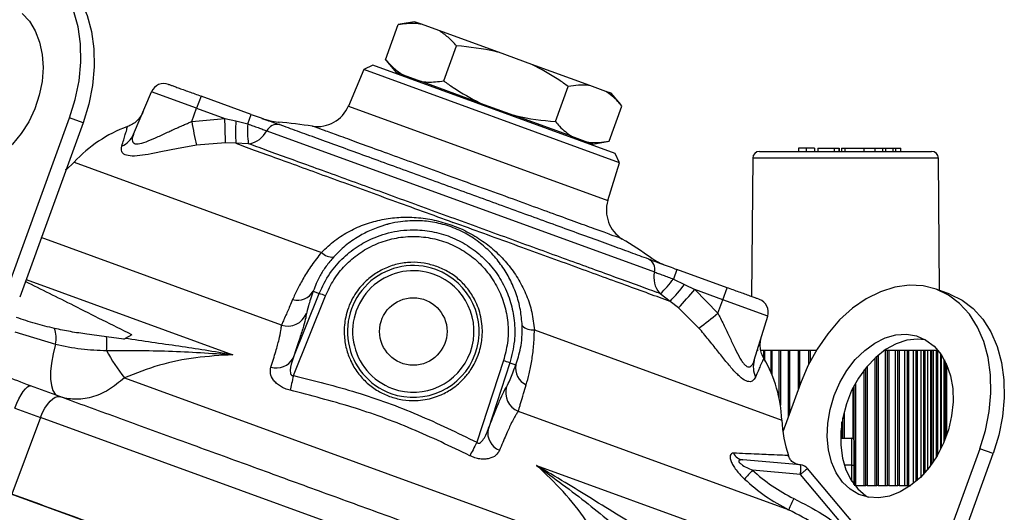
# Model space of a CAD drawing. Units: millimetres. Extents: x 0 to 25546, y 0 to 9489.
# Drawn here: x 1800 to 1946, y 811 to 884 of the extents above; entities that cross this region are included whole.
import ezdxf

# ---------------------------------------------------------------- set-up
doc = ezdxf.new("R2010")
doc.units = ezdxf.units.MM
doc.header["$LTSCALE"] = 5

msp = doc.modelspace()

# ---------------------------------------------------------------- linework, layer by layer
at = {"color": 7, "linetype": 'Continuous', "lineweight": 25}
for p, q in [((1854.08, 877.89), (1855.97, 883.09)), ((1855.97, 883.09), (1856.23, 883.13)), ((1858.39, 883.52), (1856.22, 883.13)), ((1859.42, 883.14), (1858.39, 883.52)), ((1861.99, 882.21), (1859.42, 883.14)), ((1870.83, 878.99), (1861.99, 882.21)), ((1862.7, 874.75), (1864.59, 879.95)), ((1875.77, 877.19), (1870.83, 878.99)), ((1854.26, 877.72), (1854.08, 877.89)), ((1854.23, 877.7), (1855.66, 876)), ((1850.85, 876.42), (1848.57, 871.03)), ((1852.21, 877.06), (1850.85, 876.42)), ((1888.74, 862.63), (1850.85, 876.42)), ((1888.11, 863.99), (1852.21, 877.06)), ((1856.68, 875.63), (1855.66, 876)), ((1884.38, 874.06), (1875.77, 877.19)), ((1856.68, 875.63), (1859.25, 874.69)), ((1868.1, 871.47), (1859.25, 874.69)), ((1816.72, 866.84), (1819.4, 873.15)), ((1826.07, 870.72), (1819.4, 873.15)), ((1879.27, 868.72), (1881.16, 873.91)), ((1886.74, 873.2), (1884.38, 874.06)), ((1887.52, 872.91), (1886.74, 873.2)), ((1888.94, 871.23), (1887.52, 872.91)), ((1826.72, 872.5), (1826.07, 870.72)), ((1834.16, 869.79), (1826.72, 872.5)), ((1868.1, 871.47), (1873.03, 869.67)), ((1825.34, 868.73), (1826.07, 870.72)), ((1826.07, 870.72), (1830.23, 869.2)), ((1848.57, 871.03), (1887.03, 857.03)), ((1887.22, 865.83), (1889.11, 871.02)), ((1798.53, 845.33), (1807.25, 869.29)), ((1809.25, 868.56), (1799.84, 842.72)), ((1809.25, 868.56), (1807.25, 869.29)), ((1825.34, 868.73), (1830.23, 869.2)), ((1830.23, 869.2), (1831.87, 868.82)), ((1831.87, 868.82), (1833.64, 868.38)), ((1833.64, 868.38), (1834.16, 869.79)), ((1838.19, 868.65), (1838.3, 868.61)), ((1881.64, 866.54), (1873.03, 869.67)), ((1836.48, 867.35), (1893.92, 846.45)), ((1830.33, 865.55), (1826.07, 865.23)), ((1831.89, 865.51), (1830.33, 865.55)), ((1881.64, 866.54), (1884, 865.68)), ((1884.79, 865.4), (1884, 865.68)), ((1884.79, 865.4), (1886.97, 865.78)), ((1833.73, 865.43), (1831.89, 865.51)), ((1909.51, 864.3), (1935.02, 864.3)), ((1915.28, 864.8), (1915.28, 864.3)), ((1916.45, 864.8), (1916.45, 864.3)), ((1917.68, 864.8), (1917.68, 864.3)), ((1918.16, 864.8), (1918.16, 864.3)), ((1918.16, 864.8), (1920.56, 864.8)), ((1920.56, 864.8), (1920.56, 864.3)), ((1920.56, 864.8), (1921.31, 864.8)), ((1921.31, 864.8), (1921.31, 864.3)), ((1921.31, 864.8), (1921.34, 864.8)), ((1921.34, 864.3), (1921.34, 864.8)), ((1921.64, 864.8), (1921.64, 864.3)), ((1921.64, 864.8), (1922.16, 864.8)), ((1922.16, 864.8), (1924.96, 864.8)), ((1922.16, 864.8), (1922.16, 864.3)), ((1924.96, 864.8), (1924.96, 864.3)), ((1924.96, 864.8), (1926.59, 864.8)), ((1926.59, 864.8), (1926.59, 864.3)), ((1926.59, 864.8), (1927.73, 864.8)), ((1927.73, 864.8), (1927.73, 864.3)), ((1927.73, 864.8), (1928.19, 864.8)), ((1928.19, 864.8), (1928.19, 864.3)), ((1928.19, 864.8), (1929.26, 864.8)), ((1929.26, 864.8), (1929.26, 864.3)), ((1929.26, 864.8), (1929.68, 864.8)), ((1929.68, 864.8), (1929.68, 864.3)), ((1929.68, 864.8), (1930.39, 864.8)), ((1930.39, 864.8), (1930.39, 864.3)), ((1930.39, 864.8), (1930.42, 864.8)), ((1930.42, 864.8), (1930.42, 864.3)), ((1930.42, 864.8), (1930.44, 864.8)), ((1930.44, 864.3), (1930.44, 864.8)), ((1807.9, 862.7), (1806.7, 861.51)), ((1807.9, 862.7), (1844.58, 849.35)), ((1887.03, 857.03), (1888.74, 862.63)), ((1888.74, 862.63), (1888.11, 863.99)), ((1908.51, 863.31), (1908.33, 842.79)), ((1936.02, 863.31), (1908.51, 863.31)), ((1936.19, 843.72), (1936.02, 863.31)), ((1838.64, 838.57), (1803.05, 851.53)), ((1893.34, 848.58), (1893.45, 848.54)), ((1897.27, 846.82), (1896.76, 845.4)), ((1904.71, 844.11), (1897.27, 846.82)), ((1800.79, 845.32), (1831.42, 834.18)), ((1896.76, 845.4), (1898.39, 844.6)), ((1898.39, 844.6), (1899.9, 843.84)), ((1899.9, 843.84), (1903.34, 840.34)), ((1904.06, 842.33), (1899.9, 843.84)), ((1904.06, 842.33), (1904.71, 844.11)), ((1937.71, 843.16), (1935.72, 843.89)), ((1840.37, 833.66), (1844.24, 843.27)), ((1840.41, 831.11), (1845.17, 842.91)), ((1843.37, 843.62), (1844.24, 843.27)), ((1896.25, 842.08), (1894.79, 843.21)), ((1903.34, 840.34), (1904.06, 842.33)), ((1910.73, 839.9), (1904.06, 842.33)), ((1897.48, 841.11), (1896.25, 842.08)), ((1900.53, 838.13), (1897.48, 841.11)), ((1908.73, 833.36), (1910.73, 839.9)), ((1876.14, 837.86), (1912.83, 824.51)), ((1799.13, 837.58), (1805.16, 835.73)), ((1815.29, 836.49), (1812.72, 836.83)), ((1815.29, 836.49), (1815.47, 836.59)), ((1816.49, 837.13), (1815.47, 836.59)), ((1909.21, 834.8), (1909.17, 834.8)), ((1909.31, 834.8), (1909.21, 834.8)), ((1910.13, 834.8), (1909.73, 834.8)), ((1910.13, 833.69), (1910.13, 834.8)), ((1910.26, 834.8), (1910.13, 834.8)), ((1910.26, 834.8), (1910.26, 833.46)), ((1911.22, 834.8), (1910.26, 834.8)), ((1911.22, 831.53), (1911.22, 834.8)), ((1911.36, 834.8), (1911.22, 834.8)), ((1911.36, 834.8), (1911.36, 831.18)), ((1912.44, 834.8), (1911.36, 834.8)), ((1912.44, 827.61), (1912.44, 834.8)), ((1912.6, 834.8), (1912.44, 834.8)), ((1912.6, 834.8), (1912.6, 826.72)), ((1913.8, 834.8), (1912.6, 834.8)), ((1913.8, 825.03), (1913.8, 834.8)), ((1913.97, 834.8), (1913.8, 834.8)), ((1913.97, 834.8), (1913.97, 825.51)), ((1915.27, 834.8), (1913.97, 834.8)), ((1915.27, 829.06), (1915.27, 834.8)), ((1915.45, 834.8), (1915.27, 834.8)), ((1915.45, 834.8), (1915.45, 829.57)), ((1916.82, 834.8), (1915.45, 834.8)), ((1916.82, 832.82), (1916.82, 834.8)), ((1917.02, 834.8), (1916.82, 834.8)), ((1917.02, 834.8), (1917.02, 833.21)), ((1917.91, 834.8), (1917.02, 834.8)), ((1926.66, 814.8), (1926.66, 833.72)), ((1926.9, 814.8), (1926.9, 833.94)), ((1927.1, 834.11), (1927.1, 814.8)), ((1928.21, 834.8), (1928, 834.8)), ((1928.21, 814.8), (1928.21, 834.8)), ((1928.5, 834.8), (1928.21, 834.8)), ((1928.5, 814.8), (1928.5, 834.8)), ((1928.69, 834.8), (1928.5, 834.8)), ((1928.69, 834.8), (1928.69, 814.8)), ((1929.69, 834.8), (1928.69, 834.8)), ((1929.69, 814.8), (1929.69, 834.8)), ((1930.01, 834.8), (1929.69, 834.8)), ((1930.01, 814.8), (1930.01, 834.8)), ((1930.19, 834.8), (1930.01, 834.8)), ((1930.19, 834.8), (1930.19, 814.8)), ((1931.07, 834.8), (1930.19, 834.8)), ((1931.07, 814.8), (1931.07, 834.8)), ((1931.43, 834.8), (1931.07, 834.8)), ((1931.43, 814.8), (1931.43, 834.8)), ((1931.59, 834.8), (1931.43, 834.8)), ((1931.59, 834.8), (1931.59, 814.8)), ((1932.33, 834.8), (1931.59, 834.8)), ((1932.33, 815.1), (1932.33, 834.8)), ((1932.72, 834.8), (1932.33, 834.8)), ((1932.72, 815.42), (1932.72, 834.8)), ((1932.87, 834.8), (1932.72, 834.8)), ((1932.87, 834.8), (1932.87, 815.56)), ((1933.46, 834.8), (1932.87, 834.8)), ((1933.46, 816.12), (1933.46, 834.8)), ((1933.88, 834.8), (1933.46, 834.8)), ((1933.88, 816.55), (1933.88, 834.8)), ((1934.01, 834.8), (1933.88, 834.8)), ((1934.01, 834.8), (1934.01, 816.69)), ((1934.45, 834.8), (1934.01, 834.8)), ((1934.45, 817.21), (1934.45, 834.8)), ((1934.89, 834.8), (1934.45, 834.8)), ((1934.89, 817.77), (1934.89, 834.8)), ((1935, 834.8), (1934.89, 834.8)), ((1935, 834.8), (1935, 817.93)), ((1935.28, 834.8), (1935, 834.8)), ((1935.28, 818.33), (1935.28, 834.8)), ((1935.73, 834.8), (1935.28, 834.8)), ((1935.73, 819.03), (1935.73, 834.8)), ((1935.82, 834.8), (1935.73, 834.8)), ((1935.82, 834.8), (1935.82, 819.18)), ((1935.94, 834.8), (1935.82, 834.8)), ((1935.94, 819.39), (1935.94, 834.8)), ((1936, 834.8), (1935.94, 834.8)), ((1936.39, 820.24), (1936.39, 834.28)), ((1936.46, 834.18), (1936.46, 820.38)), ((1936.88, 821.3), (1936.88, 833.5)), ((1936.92, 833.42), (1936.92, 821.41)), ((1871.55, 833.31), (1867.61, 821.21)), ((1872.49, 832.98), (1869.29, 823.13)), ((1872.49, 832.98), (1873.39, 832.69)), ((1925.25, 814.8), (1925.25, 832.2)), ((1925.45, 832.45), (1925.45, 814.8)), ((1937.17, 822.04), (1937.17, 832.93)), ((1937.19, 832.88), (1937.19, 822.1)), ((1937.27, 822.31), (1937.27, 832.71)), ((1815.36, 830.77), (1886.59, 804.84)), ((1925.04, 814.8), (1925.04, 831.94)), ((1805.8, 827.97), (1801.45, 829.55)), ((1915.59, 829.93), (1912.98, 822.78)), ((1923.4, 821.74), (1923.4, 829.32)), ((1923.55, 814.91), (1923.55, 829.62)), ((1923.76, 830), (1923.76, 814.8)), ((1799.13, 826.29), (1802.93, 824.9)), ((1802.93, 824.9), (1798.68, 813.53)), ((1876.56, 798.11), (1802.93, 824.9)), ((1913.83, 811.21), (1873.77, 825.79)), ((1921.84, 821.8), (1921.84, 824.8)), ((1922.05, 825.73), (1922.05, 821.8)), ((1921.73, 821.8), (1921.73, 824.23)), ((1921.53, 821.8), (1923.22, 821.8)), ((1923.22, 817.8), (1923.22, 821.8)), ((1923.52, 821.5), (1923.52, 817.8)), ((1942.16, 820.26), (1936.21, 803.91)), ((1938.21, 803.19), (1944.16, 819.53)), ((1944.16, 819.53), (1942.16, 820.26)), ((1876.47, 817.78), (1922.11, 801.17)), ((1915.61, 817.86), (1907.05, 818.61)), ((1923.22, 817.8), (1922.09, 817.8)), ((1923.22, 817.8), (1923.52, 817.8)), ((1923.22, 815.38), (1923.22, 817.8)), ((1923.52, 817.8), (1923.52, 815.1)), ((1915.58, 816.45), (1908.47, 817.07)), ((1922.83, 807.81), (1915.58, 816.45)), ((1925.07, 807.27), (1916.63, 817.33)), ((1923.41, 815.1), (1923.52, 815.1)), ((1923.76, 814.8), (1923.55, 814.8)), ((1923.76, 814.8), (1925.04, 814.8)), ((1925.04, 814.8), (1925.25, 814.8)), ((1925.45, 814.8), (1925.25, 814.8)), ((1925.45, 814.8), (1926.66, 814.8)), ((1926.66, 814.8), (1926.9, 814.8)), ((1927.1, 814.8), (1926.9, 814.8)), ((1927.1, 814.8), (1928.21, 814.8)), ((1928.21, 814.8), (1928.5, 814.8)), ((1928.69, 814.8), (1928.5, 814.8)), ((1928.69, 814.8), (1929.69, 814.8)), ((1929.69, 814.8), (1930.01, 814.8)), ((1930.19, 814.8), (1930.01, 814.8)), ((1930.19, 814.8), (1931.07, 814.8)), ((1931.07, 814.8), (1931.43, 814.8)), ((1931.59, 814.8), (1931.43, 814.8)), ((1931.59, 814.8), (1931.93, 814.8)), ((1797.43, 813.99), (1868.44, 788.14))]:
    msp.add_line(p, q, dxfattribs=at)
at = {"color": 7, "linetype": 'Continuous', "lineweight": 25, "flags": 128}
for points in [[(1807.25, 869.29), (1808.09, 872.01), (1808.64, 874.78), (1808.9, 877.53), (1808.84, 880.22), (1808.49, 882.78), (1807.84, 885.16), (1806.9, 887.32), (1805.71, 889.21), (1804.27, 890.8), (1802.63, 892.04), (1800.81, 892.92)], [(1802.8, 892.19), (1804.62, 891.31), (1806.27, 890.07), (1807.7, 888.49), (1808.9, 886.6), (1809.83, 884.44), (1810.48, 882.05), (1810.84, 879.49), (1810.89, 876.81), (1810.64, 874.05), (1810.09, 871.29), (1809.25, 868.56)], [(1800.2, 884.73), (1801.28, 883.58), (1802.16, 882.17), (1802.8, 880.51), (1803.19, 878.68), (1803.31, 876.72), (1803.16, 874.68), (1802.75, 872.62), (1802.08, 870.61), (1801.18, 868.7), (1800.08, 866.94), (1798.8, 865.39), (1797.38, 864.1), (1795.86, 863.09), (1794.28, 862.4), (1792.7, 862.04), (1791.16, 862.04), (1789.69, 862.38)], [(1935.72, 843.89), (1933.75, 844.39), (1931.69, 844.49), (1929.58, 844.2), (1927.44, 843.52), (1925.34, 842.47), (1923.31, 841.06), (1921.39, 839.33), (1919.63, 837.3), (1918.05, 835.03), (1916.69, 832.56), (1915.59, 829.93)], [(1942.16, 820.26), (1943, 822.98), (1943.55, 825.75), (1943.8, 828.5), (1943.75, 831.19), (1943.4, 833.75), (1942.75, 836.13), (1941.81, 838.29), (1940.62, 840.18), (1939.18, 841.77), (1937.54, 843.01), (1935.72, 843.89)], [(1937.71, 843.16), (1939.53, 842.28), (1941.18, 841.04), (1942.61, 839.46), (1943.81, 837.57), (1944.74, 835.41), (1945.39, 833.02), (1945.75, 830.46), (1945.8, 827.78), (1945.55, 825.02), (1945, 822.26), (1944.16, 819.53)], [(1920.57, 828.12), (1921.41, 830.06), (1922.47, 831.86), (1923.71, 833.46), (1925.1, 834.83), (1926.6, 835.91), (1928.16, 836.68), (1929.74, 837.12), (1931.3, 837.22), (1932.79, 836.96), (1934.17, 836.36), (1935.39, 835.44), (1936.43, 834.22), (1937.25, 832.74), (1937.83, 831.04), (1938.15, 829.17), (1938.2, 827.18), (1937.99, 825.13), (1937.51, 823.08), (1936.79, 821.09), (1935.84, 819.21), (1934.68, 817.5), (1933.36, 816.01), (1931.91, 814.79), (1930.38, 813.85), (1928.8, 813.25), (1927.22, 812.98), (1925.69, 813.06), (1924.25, 813.49), (1922.95, 814.25), (1921.81, 815.32), (1920.88, 816.68), (1920.18, 818.28), (1919.73, 820.07), (1919.54, 822.01), (1919.62, 824.03), (1919.97, 826.09), (1920.57, 828.12)], [(1934.12, 836.39), (1932.91, 836.5), (1931.34, 836.32), (1929.76, 835.8), (1928.21, 834.94), (1926.73, 833.79), (1925.38, 832.36), (1924.18, 830.7), (1923.17, 828.86), (1922.39, 826.89), (1921.85, 824.85), (1921.57, 822.8), (1921.55, 820.79), (1921.81, 818.88), (1922.32, 817.13), (1923.09, 815.59), (1924.07, 814.3), (1925.25, 813.3), (1925.63, 813.07)], [(1805.16, 835.73), (1804.8, 834.31), (1804.56, 832.95), (1804.43, 831.7), (1804.43, 830.58), (1804.54, 829.63), (1804.78, 828.88), (1805.12, 828.35), (1805.56, 828.05)], [(1840.41, 831.11), (1840.34, 830.8), (1840.28, 830.49), (1840.21, 830.19), (1840.15, 829.9), (1840.09, 829.63), (1840.03, 829.37), (1839.98, 829.13), (1839.93, 828.92)], [(1799.13, 826.29), (1799.42, 826.99), (1799.73, 827.65), (1800.05, 828.25), (1800.37, 828.75), (1800.69, 829.14), (1800.98, 829.41), (1801.24, 829.55), (1801.45, 829.55)], [(1802.93, 824.9), (1803.23, 825.6), (1803.58, 826.25), (1803.95, 826.83), (1804.34, 827.3), (1804.74, 827.67), (1805.12, 827.9), (1805.48, 828.01), (1805.8, 827.97)], [(1867.61, 821.21), (1867.47, 820.93), (1867.32, 820.65), (1867.18, 820.38), (1867.04, 820.11), (1866.91, 819.86), (1866.79, 819.63), (1866.68, 819.42), (1866.57, 819.22)], [(1923.49, 814.99), (1923.51, 815.04), (1923.52, 815.1)]]:
    msp.add_lwpolyline(points, dxfattribs=at)
at = {"color": 7, "linetype": 'Continuous', "lineweight": 25}
msp.add_circle((1858.19, 837.63), 5, dxfattribs=at)
for centre, radius, start, end in [((1821.24, 872.36), 2, 70.0003, 157.0003), ((1843.96, 872.99), 5, 261.8573, 337.0003), ((1892.23, 880.78), 67.97, 190.2166, 193.2336), ((1917.18, 869.79), 86.96, 180.388, 182.795), ((1861.46, 867.35), 29.62, 177.1598, 183.5621), ((1839.18, 878.6), 10, 250.0003, 264.2811), ((1826.38, 750.24), 119, 81.8481, 84.3062), ((1822.63, 849.17), 20, 109.9197, 137.4214), ((1849.92, 867.41), 16.31, 176.5899, 186.9495), ((1833.11, 869.16), 3.82, 281.3464, 331.76), ((1837.98, 866.66), 1.65, 76.9955, 155.1729), ((1813.57, 868.21), 3.44, 294.304, 336.617), ((1909.51, 863.3), 1, 90, 179.5145), ((1935.02, 863.3), 1, 0.4855, 90), ((1891.81, 855.57), 5, 163.0003, 238.1518), ((1826.38, 750.24), 119, 55.6944, 58.1525), ((1846.16, 850.81), 2.15, 222.7258, 275.8861), ((1892.33, 846.88), 1.65, 344.8278, 63.0052), ((1899.09, 856.8), 10, 235.6778, 250.0003), ((1858.19, 837.63), 9.76, 70.0003, 250.0003), ((1858.19, 837.63), 9, 70.0003, 250.0003), ((1858.19, 837.63), 9.76, 250.0003, 70.0003), ((1858.19, 837.63), 9, 250.0003, 70.0003), ((1897.66, 845.67), 3.82, 168.2407, 218.6543), ((1883.66, 855.13), 16.31, 313.0511, 323.4108), ((1874.79, 862.5), 29.62, 316.4386, 322.8408), ((1833.67, 900.19), 86.96, 317.2057, 319.6127), ((1841.03, 844.91), 2.67, 254.1677, 331.1999), ((1839.14, 828.58), 15.54, 67.1612, 70.836), ((1908.82, 840.49), 2, 343.0003, 70.0003), ((1839.57, 841.43), 3, 251.9466, 337.5386), ((1859.85, 892.57), 67.97, 306.767, 309.7841), ((1801.09, 836.63), 4.16, 347.4632, 20.3104), ((1875.87, 840), 2.15, 224.1146, 277.2749), ((1804.68, 835.81), 8.1, 352.8742, 7.2773), ((1836.34, 847.38), 26.76, 208.0348, 218.3716), ((1837.94, 834.97), 2.75, 251.6484, 331.6815), ((1892.85, 823.61), 20, 2.5793, 30.078), ((1866.97, 818.46), 15.54, 69.1647, 72.8394), ((1876.01, 832.17), 2.67, 168.8008, 245.8329), ((1912.03, 832.37), 3.44, 163.3836, 205.6967), ((1874.89, 828.57), 3, 162.462, 248.0541), ((1932.81, 825.41), 20, 182.5793, 197.9719), ((1871.98, 822.58), 2.75, 168.3192, 248.3523), ((1923.22, 821.5), 0.3, 0, 90), ((1907.24, 820.34), 1.74, 205.1073, 263.8517), ((1915.48, 816.36), 1.5, 40.0003, 85.0003), ((1958.61, 770.42), 68.48, 137.0665, 138.5379), ((1927.71, 806.02), 14.81, 152.377, 159.4879)]:
    msp.add_arc(centre, radius, start, end, dxfattribs=at)
for points, knots in [([(1859.42, 883.14), (1859.07, 883.19), (1857.96, 883.33), (1856.78, 883.18), (1855.97, 883.09)], [0, 0, 0, 0, 0.316409, 1, 1, 1, 1]), ([(1864.59, 879.95), (1864.19, 880.39), (1863.38, 881.27), (1862.45, 881.9), (1861.99, 882.21)], [0, 0, 0, 0, 0.502478, 1, 1, 1, 1]), ([(1870.83, 878.99), (1870.69, 879.03), (1868.64, 879.54), (1866.54, 879.75), (1864.59, 879.95)], [0, 0, 0, 0, 0.0726154, 1, 1, 1, 1]), ([(1854.08, 877.89), (1854.48, 877.44), (1855.29, 876.56), (1856.22, 875.94), (1856.68, 875.63)], [0, 0, 0, 0, 0.502478, 1, 1, 1, 1]), ([(1881.16, 873.91), (1880.7, 874.25), (1878.99, 875.48), (1877.12, 876.47), (1875.77, 877.19)], [0, 0, 0, 0, 0.271714, 1, 1, 1, 1]), ([(1859.25, 874.69), (1859.6, 874.65), (1860.71, 874.5), (1861.89, 874.65), (1862.7, 874.75)], [0, 0, 0, 0, 0.316409, 1, 1, 1, 1]), ([(1862.7, 874.75), (1863.17, 874.41), (1864.88, 873.19), (1866.74, 872.19), (1868.1, 871.47)], [0, 0, 0, 0, 0.271714, 1, 1, 1, 1]), ([(1821.92, 874.24), (1821.99, 874.22), (1822.08, 874.18), (1822.68, 873.97), (1823.3, 873.74), (1824.07, 873.46), (1825.18, 873.06), (1826.11, 872.72), (1826.72, 872.5)], [0, 0, 0, 0, 0.239457, 0.368361, 0.5, 0.631639, 0.760543, 1, 1, 1, 1]), ([(1884.38, 874.06), (1884.3, 874.07), (1883.28, 874.21), (1882.18, 874.06), (1881.16, 873.91)], [0, 0, 0, 0, 0.072615, 1, 1, 1, 1]), ([(1889.11, 871.02), (1888.91, 871.26), (1888.19, 872.13), (1887.35, 872.75), (1886.74, 873.2)], [0, 0, 0, 0, 0.2717143, 1, 1, 1, 1]), ([(1818.13, 870.17), (1818.01, 869.93), (1817.77, 869.44), (1817.22, 868.81), (1816.57, 868.3), (1816.06, 868.08), (1815.81, 867.97)], [0, 0, 0, 0, 0.247343, 0.5, 0.752657, 1, 1, 1, 1]), ([(1816.72, 866.84), (1816.62, 866.55), (1816.47, 866.1), (1816.59, 865.68), (1816.8, 865.48), (1817.16, 865.41), (1817.82, 865.48), (1818.9, 865.84), (1820.37, 866.48), (1821.62, 867.06), (1822.62, 867.53), (1823.18, 867.78), (1823.75, 868.04), (1824.25, 868.26), (1824.82, 868.51), (1825.18, 868.66), (1825.34, 868.73)], [0, 0, 0, 0, 0.122833, 0.18265, 0.238622, 0.294919, 0.353997, 0.475424, 0.603555, 0.734511, 0.781401, 0.844427, 0.867625, 0.917043, 0.96116, 1, 1, 1, 1]), ([(1834.16, 869.79), (1834.55, 869.65), (1835.34, 869.36), (1836.47, 868.95), (1837.51, 868.57), (1838.07, 868.37), (1838.35, 868.27)], [0, 0, 0, 0, 0.251391, 0.50035, 0.750572, 1, 1, 1, 1]), ([(1873.03, 869.67), (1873.18, 869.64), (1875.22, 869.12), (1877.32, 868.91), (1879.27, 868.72)], [0, 0, 0, 0, 0.072615, 1, 1, 1, 1]), ([(1879.27, 868.72), (1879.47, 868.48), (1880.19, 867.61), (1881.03, 866.99), (1881.64, 866.54)], [0, 0, 0, 0, 0.271714, 1, 1, 1, 1]), ([(1814.98, 865.08), (1815.18, 865.71), (1815.57, 866.98), (1815.75, 867.73), (1815.84, 868.07), (1815.81, 867.97), (1815.81, 867.97)], [0, 0, 0, 0, 0.333375, 0.667289, 0.999618, 1, 1, 1, 1]), ([(1833.64, 868.38), (1833.9, 868.28), (1834.44, 868.09), (1835.2, 867.82), (1835.91, 867.56), (1836.29, 867.42), (1836.48, 867.35)], [0, 0, 0, 0, 0.2464814, 0.4970555, 0.7506346, 1, 1, 1, 1]), ([(1865.71, 858.31), (1864.44, 858.77), (1861.9, 859.69), (1858.09, 861.08), (1854.35, 862.44), (1850.7, 863.77), (1847.22, 865.04), (1843.98, 866.22), (1840.98, 867.31), (1839.23, 867.95), (1838.35, 868.27)], [0, 0, 0, 0, 0.123619, 0.247215, 0.373615, 0.5, 0.626401, 0.752785, 0.876389, 1, 1, 1, 1]), ([(1884, 865.68), (1884.08, 865.67), (1885.1, 865.53), (1886.2, 865.68), (1887.22, 865.83)], [0, 0, 0, 0, 0.072615, 1, 1, 1, 1]), ([(1826.07, 865.23), (1825.34, 865.1), (1823.88, 864.84), (1821.77, 864.42), (1819.79, 864.01), (1817.99, 863.69), (1816.46, 863.57), (1815.39, 863.75), (1814.85, 864.28), (1814.94, 864.8), (1814.98, 865.08)], [0, 0, 0, 0, 0.125167, 0.250321, 0.374739, 0.499871, 0.625007, 0.750078, 0.869924, 1, 1, 1, 1]), ([(1833.86, 865.41), (1833.86, 865.41), (1833.84, 865.42), (1833.81, 865.43), (1833.77, 865.43), (1833.74, 865.43), (1833.73, 865.43)], [0, 0, 0, 0, 0.252179, 0.492759, 0.737127, 1, 1, 1, 1]), ([(1916.45, 864.8), (1916.27, 864.8), (1915.92, 864.8), (1915.46, 864.8), (1915.27, 864.8), (1915.28, 864.8), (1915.28, 864.8)], [0, 0, 0, 0, 0.280935, 0.560179, 0.778456, 1, 1, 1, 1]), ([(1917.68, 864.8), (1917.68, 864.8), (1917.67, 864.8), (1917.31, 864.8), (1916.87, 864.8), (1916.59, 864.8), (1916.45, 864.8)], [0, 0, 0, 0, 0.281063, 0.557892, 0.778745, 1, 1, 1, 1]), ([(1806.61, 861.6), (1806.69, 861.64), (1806.78, 861.68), (1806.87, 861.71), (1806.88, 861.72)], [0, 0, 0, 0, 0.896491, 1, 1, 1, 1]), ([(1893.08, 848.35), (1892.2, 848.67), (1890.45, 849.3), (1887.45, 850.4), (1884.21, 851.57), (1880.73, 852.84), (1877.08, 854.17), (1873.33, 855.53), (1869.53, 856.92), (1866.99, 857.84), (1865.71, 858.31)], [0, 0, 0, 0, 0.123619, 0.247215, 0.373615, 0.5, 0.626401, 0.752785, 0.876389, 1, 1, 1, 1]), ([(1844.58, 849.35), (1845.23, 849.96), (1846.53, 851.19), (1848.75, 852.56), (1851.1, 853.59), (1853.54, 854.26), (1856.04, 854.58), (1858.2, 854.57), (1859.95, 854.38), (1861.72, 854.08), (1863.03, 853.66), (1863.92, 853.37)], [0, 0, 0, 0, 0.124999, 0.250232, 0.375386, 0.50002, 0.624406, 0.749775, 0.814153, 0.874958, 1, 1, 1, 1]), ([(1874.33, 838.5), (1874.26, 839.29), (1874.12, 840.92), (1873.48, 843.23), (1872.55, 845.4), (1871.34, 847.39), (1869.89, 849.16), (1868.44, 850.48), (1867.17, 851.41), (1866.12, 852.06), (1865.02, 852.63), (1863.42, 853.29), (1861.32, 853.85), (1859.3, 854.05), (1857.63, 854.03), (1856.2, 853.89), (1855.13, 853.69), (1854.51, 853.54), (1854.41, 853.51), (1854.39, 853.5), (1854.28, 853.48), (1854.08, 853.42), (1853.8, 853.34), (1853.41, 853.22), (1852.79, 853), (1851.63, 852.54), (1850, 851.7), (1848.11, 850.4), (1846.94, 849.23), (1846.39, 848.67)], [0, 0, 0, 0, 0.059779, 0.123969, 0.186987, 0.249959, 0.3151, 0.376359, 0.409807, 0.438908, 0.469653, 0.50038, 0.561451, 0.623626, 0.657413, 0.695917, 0.741577, 0.747543, 0.749108, 0.749662, 0.749729, 0.758212, 0.766403, 0.774301, 0.791763, 0.820782, 0.875629, 0.940037, 1, 1, 1, 1]), ([(1844.24, 843.27), (1844.73, 844.28), (1845.67, 846.24), (1847.76, 848.61), (1850.05, 850.39), (1852.19, 851.49), (1854.11, 852.15), (1855.86, 852.54), (1858.04, 852.75), (1860.6, 852.58), (1863.37, 851.86), (1865.94, 850.64), (1868.2, 848.98), (1870.12, 846.95), (1871.63, 844.59), (1872.68, 841.99), (1873.24, 839.17), (1873.3, 836.11), (1872.77, 834.06), (1872.49, 832.98)], [0, 0, 0, 0, 0.072854, 0.140586, 0.20319, 0.260659, 0.296139, 0.334834, 0.376478, 0.438567, 0.500268, 0.561579, 0.622228, 0.681678, 0.742142, 0.8032, 0.862671, 0.928274, 1, 1, 1, 1]), ([(1863.92, 853.37), (1864.35, 853.21), (1865.21, 852.87), (1866.44, 852.27), (1867.62, 851.59), (1869.08, 850.61), (1870.74, 849.23), (1872.45, 847.37), (1873.89, 845.28), (1875.02, 842.99), (1875.84, 840.51), (1876.04, 838.74), (1876.14, 837.86)], [0, 0, 0, 0, 0.061833, 0.125508, 0.18647, 0.251031, 0.375798, 0.501111, 0.625656, 0.750866, 0.87555, 1, 1, 1, 1]), ([(1845.17, 842.91), (1845.55, 843.72), (1846.32, 845.35), (1848.03, 847.46), (1850.08, 849.22), (1852.44, 850.56), (1855.01, 851.42), (1857.69, 851.78), (1860.4, 851.61), (1863.02, 850.94), (1865.47, 849.77), (1867.65, 848.16), (1869.48, 846.16), (1870.9, 843.85), (1871.85, 841.31), (1872.29, 838.64), (1872.25, 835.92), (1871.78, 834.18), (1871.55, 833.31)], [0, 0, 0, 0, 0.0623659, 0.1247835, 0.187223, 0.2498842, 0.3122103, 0.3749107, 0.4372599, 0.4998947, 0.5624015, 0.6248655, 0.6875207, 0.7498519, 0.8125501, 0.8748849, 0.9375232, 1, 1, 1, 1]), ([(1844.58, 849.35), (1844.08, 848.71), (1843.08, 847.44), (1841.91, 845.58), (1840.97, 843.84), (1840.52, 842.84), (1840.3, 842.34)], [0, 0, 0, 0, 0.249523, 0.499524, 0.749204, 1, 1, 1, 1]), ([(1846.39, 848.67), (1846, 848.21), (1845.2, 847.28), (1844.08, 845.44), (1843.65, 844.35), (1843.37, 843.62)], [0, 0, 0, 0, 0.245454, 0.500897, 1, 1, 1, 1]), ([(1893.08, 848.35), (1893.36, 848.24), (1893.92, 848.04), (1894.96, 847.66), (1896.09, 847.25), (1896.88, 846.96), (1897.27, 846.82)], [0, 0, 0, 0, 0.251391, 0.50035, 0.750572, 1, 1, 1, 1]), ([(1861.69, 847.25), (1861.07, 847.44), (1859.81, 847.82), (1857.81, 847.93), (1855.79, 847.66), (1853.88, 846.99), (1852.12, 845.96), (1850.82, 844.81), (1849.86, 843.63), (1849.14, 842.5), (1848.54, 841.18), (1848.16, 839.84), (1847.95, 838.51), (1847.92, 837.29), (1848.04, 836.11), (1848.24, 835.09), (1848.53, 834.16), (1848.91, 833.25), (1849.38, 832.36), (1850.15, 831.21), (1851.3, 829.96), (1852.9, 828.76), (1854.1, 828.25), (1854.68, 828)], [0, 0, 0, 0, 0.060489, 0.122262, 0.185319, 0.249663, 0.309776, 0.374535, 0.410208, 0.451903, 0.499615, 0.544984, 0.580972, 0.624746, 0.658927, 0.691163, 0.721455, 0.749802, 0.782925, 0.815527, 0.879093, 0.940584, 1, 1, 1, 1]), ([(1854.68, 828), (1855.31, 827.81), (1856.58, 827.43), (1858.37, 827.34), (1859.92, 827.5), (1861.17, 827.8), (1862.57, 828.32), (1864.14, 829.2), (1865.39, 830.29), (1866.19, 831.22), (1866.71, 831.92), (1867.29, 832.86), (1867.8, 834.01), (1868.16, 835.2), (1868.35, 836.24), (1868.43, 837.19), (1868.43, 838.26), (1868.3, 839.45), (1867.97, 840.76), (1867.52, 841.89), (1867, 842.88), (1866.24, 844.02), (1865.1, 845.27), (1863.5, 846.48), (1862.29, 847), (1861.69, 847.25)], [0, 0, 0, 0, 0.060768, 0.123114, 0.165594, 0.206035, 0.243198, 0.304552, 0.372678, 0.396446, 0.419191, 0.453659, 0.499836, 0.536207, 0.56917, 0.598727, 0.624877, 0.668666, 0.710368, 0.749985, 0.782399, 0.814489, 0.877617, 0.939454, 1, 1, 1, 1]), ([(1893.92, 846.45), (1894.11, 846.38), (1894.49, 846.24), (1895.2, 845.98), (1895.96, 845.7), (1896.49, 845.5), (1896.76, 845.4)], [0, 0, 0, 0, 0.249596, 0.502287, 0.753851, 1, 1, 1, 1]), ([(1816.49, 837.13), (1815.02, 837.86), (1812.07, 839.31), (1806.73, 842.03), (1803.05, 843.84), (1800.68, 845.01)], [0, 0, 0, 0, 0.2607085, 0.5222146, 1, 1, 1, 1]), ([(1909.5, 842.37), (1909.44, 842.39), (1909.34, 842.43), (1908.74, 842.64), (1908.13, 842.87), (1907.36, 843.15), (1906.24, 843.55), (1905.31, 843.89), (1904.71, 844.11)], [0, 0, 0, 0, 0.239457, 0.368361, 0.5, 0.631639, 0.760543, 1, 1, 1, 1]), ([(1840.3, 842.34), (1840.16, 842.02), (1839.89, 841.38), (1839.53, 840.55), (1839.16, 839.72), (1838.83, 838.98), (1838.71, 838.71), (1838.64, 838.57)], [0, 0, 0, 0, 0.161465, 0.320642, 0.498279, 0.749001, 1, 1, 1, 1]), ([(1843.37, 843.62), (1843.09, 842.8), (1842.53, 841.16), (1842.41, 840.58), (1842.35, 840.28)], [0, 0, 0, 0, 0.498208, 1, 1, 1, 1]), ([(1894.79, 843.21), (1894.78, 843.22), (1894.76, 843.23), (1894.73, 843.25), (1894.7, 843.27), (1894.69, 843.27), (1894.68, 843.28)], [0, 0, 0, 0, 0.262877, 0.507249, 0.747828, 1, 1, 1, 1]), ([(1805, 838.07), (1804.05, 838.3), (1802.15, 838.75), (1800.3, 839.39), (1799.37, 839.71)], [0, 0, 0, 0, 0.499011, 1, 1, 1, 1]), ([(1842.35, 840.28), (1842.31, 840.02), (1842.22, 839.51), (1841.82, 838.07), (1841.23, 836.19), (1840.66, 834.5), (1840.37, 833.66)], [0, 0, 0, 0, 0.249973, 0.498282, 0.74865, 1, 1, 1, 1]), ([(1903.34, 840.34), (1903.47, 840.09), (1903.75, 839.54), (1904.16, 838.71), (1904.56, 837.86), (1905.08, 836.76), (1905.7, 835.44), (1906.3, 834.21), (1906.78, 833.39), (1907.13, 832.89), (1907.46, 832.54), (1907.79, 832.37), (1908.08, 832.38), (1908.44, 832.62), (1908.62, 833.06), (1908.73, 833.36)], [0, 0, 0, 0, 0.059989, 0.131735, 0.197638, 0.263818, 0.395521, 0.523405, 0.587832, 0.645138, 0.704244, 0.760512, 0.816704, 0.87673, 1, 1, 1, 1]), ([(1812.72, 836.83), (1811.74, 836.96), (1809.93, 837.2), (1807.37, 837.58), (1805.79, 837.91), (1805, 838.07)], [0, 0, 0, 0, 0.367799, 0.683406, 1, 1, 1, 1]), ([(1837.08, 832.35), (1837.33, 833.15), (1837.83, 834.72), (1838.32, 836.5), (1838.61, 837.84), (1838.63, 838.33), (1838.64, 838.57)], [0, 0, 0, 0, 0.255483, 0.50172, 0.755562, 1, 1, 1, 1]), ([(1873.39, 832.69), (1873.65, 833.45), (1874.03, 834.58), (1874.34, 836.72), (1874.33, 837.91), (1874.33, 838.5)], [0, 0, 0, 0, 0.513293, 0.761251, 1, 1, 1, 1]), ([(1874.92, 829.74), (1875.07, 830.26), (1875.37, 831.31), (1875.76, 833.25), (1876.07, 835.43), (1876.12, 837.05), (1876.14, 837.86)], [0, 0, 0, 0, 0.250063, 0.500422, 0.749528, 1, 1, 1, 1]), ([(1908.93, 830.88), (1908.79, 830.65), (1908.52, 830.19), (1907.76, 830.14), (1906.98, 830.59), (1906.28, 831.22), (1905.54, 831.99), (1904.55, 833.17), (1903.29, 834.75), (1901.96, 836.43), (1901.01, 837.56), (1900.53, 838.13)], [0, 0, 0, 0, 0.130483, 0.250697, 0.375757, 0.436906, 0.501034, 0.62606, 0.751059, 0.875409, 1, 1, 1, 1]), ([(1831.42, 834.18), (1830.05, 834.4), (1827.4, 834.83), (1823.4, 835.44), (1819.45, 836.01), (1816.79, 836.4), (1815.47, 836.59)], [0, 0, 0, 0, 0.257691, 0.499666, 0.751736, 1, 1, 1, 1]), ([(1910.15, 833.64), (1910.03, 833.88), (1909.78, 834.37), (1909.62, 835.18), (1909.6, 836.01), (1909.72, 836.55), (1909.79, 836.81)], [0, 0, 0, 0, 0.247343, 0.5, 0.752657, 1, 1, 1, 1]), ([(1805.16, 835.73), (1806.41, 835.47), (1808.86, 834.97), (1811.46, 834.86), (1812.72, 834.8)], [0, 0, 0, 0, 0.514073, 1, 1, 1, 1]), ([(1812.72, 834.8), (1815.78, 834.81), (1821.99, 834.83), (1828.25, 834.4), (1831.42, 834.18)], [0, 0, 0, 0, 0.492073, 1, 1, 1, 1]), ([(1831.42, 834.18), (1829.59, 834.07), (1825.93, 833.85), (1820.51, 832.78), (1817.07, 831.44), (1815.36, 830.77)], [0, 0, 0, 0, 0.334257, 0.667666, 1, 1, 1, 1]), ([(1840.37, 833.66), (1840.17, 833.08), (1839.93, 832.39), (1839.95, 831.57), (1840.01, 831.32), (1840.1, 831.19), (1840.19, 831.12), (1840.3, 831.09), (1840.37, 831.1), (1840.41, 831.11)], [0, 0, 0, 0, 0.629587, 0.753752, 0.852175, 0.891622, 0.927107, 0.961754, 1, 1, 1, 1]), ([(1910.15, 833.64), (1910.13, 833.58), (1910.08, 833.48), (1909.69, 832.7), (1909.18, 831.49), (1908.93, 830.88)], [0, 0, 0, 0, 0.333477, 0.667639, 1, 1, 1, 1]), ([(1839.93, 828.92), (1839.67, 828.99), (1839.15, 829.13), (1838.47, 829.49), (1837.89, 829.93), (1837.32, 830.57), (1836.93, 831.44), (1837.03, 832.05), (1837.08, 832.35)], [0, 0, 0, 0, 0.125028, 0.250329, 0.37494, 0.501196, 0.750224, 1, 1, 1, 1]), ([(1872.03, 829.48), (1872.17, 829.74), (1872.45, 830.27), (1873.08, 831.88), (1873.39, 832.69)], [0, 0, 0, 0, 0.4982915, 1, 1, 1, 1]), ([(1815.36, 830.77), (1814.58, 830.12), (1813.03, 828.81), (1810.48, 827.77), (1808, 827.47), (1806.38, 827.76), (1805.61, 828.04), (1805.56, 828.05)], [0, 0, 0, 0, 0.24926, 0.500071, 0.748626, 0.984579, 1, 1, 1, 1]), ([(1840.41, 831.11), (1843.54, 830.33), (1849.8, 828.76), (1858.92, 825.44), (1864.71, 822.62), (1867.61, 821.21)], [0, 0, 0, 0, 0.333437, 0.666848, 1, 1, 1, 1]), ([(1869.29, 823.13), (1869.61, 823.96), (1870.25, 825.61), (1871.01, 827.43), (1871.63, 828.8), (1871.89, 829.25), (1872.03, 829.48)], [0, 0, 0, 0, 0.249881, 0.498255, 0.748623, 1, 1, 1, 1]), ([(1873.77, 825.79), (1873.79, 825.87), (1873.83, 826.05), (1873.96, 826.5), (1874.17, 827.23), (1874.47, 828.26), (1874.78, 829.28), (1874.92, 829.74)], [0, 0, 0, 0, 0.1586844, 0.332688, 0.4983174, 0.7753667, 1, 1, 1, 1]), ([(1876.87, 802.1), (1873.96, 803.16), (1868.12, 805.29), (1859.12, 808.56), (1850.02, 811.87), (1840.84, 815.21), (1831.74, 818.53), (1822.81, 821.77), (1814.12, 824.94), (1808.57, 826.96), (1805.8, 827.97)], [0, 0, 0, 0, 0.124054, 0.248105, 0.373812, 0.5, 0.626188, 0.751895, 0.875942, 1, 1, 1, 1]), ([(1866.57, 819.22), (1863.73, 820.59), (1858.03, 823.32), (1849.11, 826.57), (1842.99, 828.13), (1839.93, 828.92)], [0, 0, 0, 0, 0.333096, 0.666691, 1, 1, 1, 1]), ([(1873.77, 825.79), (1873.67, 825.67), (1873.48, 825.43), (1873.1, 824.79), (1872.59, 823.79), (1871.91, 822.3), (1871.29, 820.79), (1870.97, 820.02)], [0, 0, 0, 0, 0.16303, 0.330307, 0.501825, 0.746354, 1, 1, 1, 1]), ([(1867.61, 821.21), (1867.64, 821.18), (1867.69, 821.12), (1867.79, 821.07), (1867.9, 821.07), (1868.07, 821.11), (1868.27, 821.27), (1868.81, 821.88), (1869.07, 822.56), (1869.29, 823.13)], [0, 0, 0, 0, 0.0384969, 0.0735088, 0.1087801, 0.1481861, 0.2468076, 0.3711624, 1, 1, 1, 1]), ([(1870.97, 820.02), (1870.81, 819.75), (1870.5, 819.23), (1869.64, 818.82), (1868.79, 818.69), (1868.07, 818.72), (1867.31, 818.89), (1866.82, 819.11), (1866.57, 819.22)], [0, 0, 0, 0, 0.248565, 0.498086, 0.623583, 0.749136, 0.87391, 1, 1, 1, 1]), ([(1905.66, 819.6), (1905.55, 819.59), (1905.33, 819.56), (1905.14, 819.28), (1905.14, 818.82), (1905.34, 818.23), (1905.69, 817.6), (1906.31, 816.75), (1906.9, 816.15), (1907.29, 815.77)], [0, 0, 0, 0, 0.124849, 0.250179, 0.375202, 0.500151, 0.618648, 0.750992, 1, 1, 1, 1]), ([(1913.78, 819.24), (1913.78, 819.24), (1913.96, 819.23), (1913.34, 819.26), (1911.84, 819.33), (1909.27, 819.44), (1906.86, 819.54), (1905.66, 819.6)], [0, 0, 0, 0, 0.001203, 0.250235, 0.498428, 0.749247, 1, 1, 1, 1]), ([(1915.51, 817.87), (1915.32, 817.9), (1914.94, 817.96), (1914.42, 818.27), (1914.01, 818.7), (1913.86, 819.06), (1913.78, 819.24)], [0, 0, 0, 0, 0.244578, 0.500001, 0.755423, 1, 1, 1, 1]), ([(1892.65, 807.89), (1891.37, 808.67), (1888.69, 810.33), (1884.71, 812.8), (1880.6, 815.32), (1877.88, 816.94), (1876.47, 817.78)], [0, 0, 0, 0, 0.237836, 0.500093, 0.74059, 1, 1, 1, 1]), ([(1886.59, 804.84), (1885.7, 806.46), (1883.94, 809.69), (1880.47, 814), (1877.81, 816.52), (1876.47, 817.78)], [0, 0, 0, 0, 0.3320377, 0.6654398, 1, 1, 1, 1]), ([(1876.47, 817.78), (1879.05, 815.91), (1884.11, 812.22), (1888.87, 808.21), (1891.2, 806.24)], [0, 0, 0, 0, 0.507927, 1, 1, 1, 1]), ([(1907.05, 818.61), (1906.93, 818.61), (1906.75, 818.62), (1906.56, 818.57), (1906.47, 818.51), (1906.44, 818.45), (1906.44, 818.38), (1906.46, 818.31), (1906.52, 818.21), (1906.64, 818.09), (1907.22, 817.62), (1907.89, 817.33), (1908.47, 817.07)], [0, 0, 0, 0, 0.129699, 0.195569, 0.250562, 0.282419, 0.313022, 0.343891, 0.376512, 0.433728, 0.502203, 1, 1, 1, 1]), ([(1907.29, 815.77), (1908.29, 814.88), (1910.3, 813.12), (1912.66, 811.84), (1913.83, 811.21)], [0, 0, 0, 0, 0.49999, 1, 1, 1, 1]), ([(1914.58, 812.88), (1916.04, 812.13), (1918.91, 810.64), (1921.53, 808.75), (1922.83, 807.81)], [0, 0, 0, 0, 0.506256, 1, 1, 1, 1]), ([(1921.76, 806.36), (1920.48, 807.27), (1917.96, 809.08), (1915.2, 810.5), (1913.83, 811.21)], [0, 0, 0, 0, 0.505591, 1, 1, 1, 1])]:
    msp.add_open_spline(points, degree=3, knots=knots, dxfattribs=at)
for points in [[(1866.21, 859.68), (1864.71, 860.23), (1861.71, 861.32), (1857.37, 862.9), (1853.38, 864.35), (1849.88, 865.63), (1847, 866.68), (1844.88, 867.45), (1843.51, 867.95), (1843.34, 868.01), (1843.25, 868.04)], [(1831.89, 865.51), (1832.91, 865.13), (1834.96, 864.39), (1838.47, 863.11), (1842.26, 861.73), (1846.31, 860.26), (1850.56, 858.71), (1854.98, 857.1), (1859.5, 855.46), (1862.55, 854.35), (1864.07, 853.79)], [(1894.68, 843.28), (1893.69, 843.64), (1891.72, 844.35), (1888.37, 845.57), (1884.78, 846.88), (1880.95, 848.27), (1876.95, 849.73), (1872.8, 851.24), (1868.56, 852.78), (1864.27, 854.34), (1859.98, 855.9), (1855.74, 857.45), (1851.6, 858.96), (1847.59, 860.42), (1843.77, 861.81), (1840.17, 863.11), (1836.82, 864.33), (1834.85, 865.05), (1833.86, 865.41)], [(1889.17, 851.33), (1889.09, 851.36), (1888.92, 851.42), (1887.55, 851.92), (1885.43, 852.69), (1882.55, 853.74), (1879.05, 855.01), (1875.06, 856.46), (1870.72, 858.04), (1867.72, 859.13), (1866.21, 859.68)], [(1896.25, 842.08), (1895.23, 842.45), (1893.18, 843.2), (1889.67, 844.48), (1885.89, 845.85), (1881.84, 847.33), (1877.58, 848.88), (1873.17, 850.48), (1868.65, 852.13), (1865.6, 853.24), (1864.07, 853.79)], [(1801.45, 829.55), (1800.19, 830.04), (1797.67, 831.04), (1795.21, 832.17), (1793.98, 832.74)], [(1915.58, 816.45), (1915.6, 816.63), (1915.63, 817.01), (1915.64, 817.47), (1915.64, 817.79), (1915.62, 817.83), (1915.61, 817.86)], [(1908.47, 817.07), (1909.41, 816.26), (1911.3, 814.64), (1913.49, 813.47), (1914.58, 812.88)], [(1916.63, 817.33), (1916.62, 817.31), (1916.58, 817.29), (1916.35, 817.09), (1916, 816.8), (1915.72, 816.56), (1915.58, 816.45)], [(1868.62, 788.08), (1864.72, 789.5), (1856.93, 792.33), (1845, 796.67), (1833.07, 801.01), (1821.27, 805.31), (1809.7, 809.52), (1802.36, 812.19), (1798.68, 813.53)]]:
    msp.add_open_spline(points, degree=3, dxfattribs=at)

doc.saveas('drawing.dxf')
